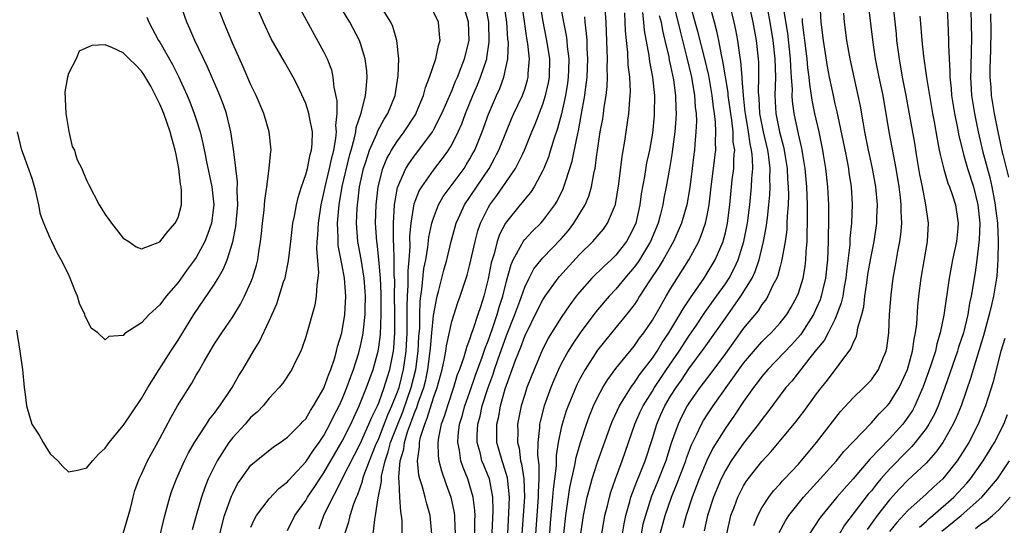
# Model space of a CAD drawing. Units: inches. Extents: x 2505000 to 2508000, y 1506000 to 1509000.
# Drawn here: x 2506504 to 2506612, y 1507126 to 1507181 of the extents above; entities that cross this region are included whole.
import ezdxf

# ---------------------------------------------------------------- set-up
doc = ezdxf.new("R2010")
doc.units = ezdxf.units.IN
doc.header["$MEASUREMENT"] = 0
doc.layers.add('LD25051506_2ft', color=121, linetype='Continuous')

msp = doc.modelspace()

# ---------------------------------------------------------------- linework, layer by layer
at = {"layer": 'LD25051506_2ft'}
for points, elevation in [([(2506548.81, 1507125), (2506548.64, 1507127), (2506548.27, 1507128.27), (2506548.11, 1507129), (2506547.77, 1507130.23), (2506547.51, 1507131), (2506547.4, 1507131.4), (2506547.24, 1507133), (2506547.48, 1507134.52), (2506547.47, 1507135), (2506547.59, 1507135.59), (2506548.04, 1507137), (2506548.33, 1507137.67), (2506549, 1507139.89), (2506549.41, 1507141), (2506549.94, 1507143), (2506550.2, 1507144.2), (2506550.34, 1507145), (2506550.42, 1507145.58), (2506551, 1507148.25), (2506551.68, 1507150.32), (2506551.94, 1507151), (2506552.69, 1507153.31), (2506553, 1507154.49), (2506553.56, 1507157), (2506553.85, 1507158.15), (2506554.15, 1507159), (2506555, 1507160.7), (2506555.18, 1507161), (2506555.95, 1507162.05), (2506557.99, 1507165), (2506558.75, 1507166.54), (2506558.98, 1507167), (2506559.79, 1507169), (2506560.16, 1507169.84), (2506561, 1507172.04), (2506561.3, 1507173), (2506561.61, 1507174.39), (2506561.71, 1507175), (2506561.74, 1507177), (2506561.44, 1507179), (2506561, 1507181.28), (2506560.28, 1507185.72)], 9126), ([(2506542.38, 1507125), (2506542.56, 1507126.56), (2506542.66, 1507127), (2506542.94, 1507128.94), (2506543.29, 1507130.71), (2506543.29, 1507131), (2506543.32, 1507131.32), (2506543.72, 1507133), (2506544.05, 1507133.95), (2506544.31, 1507135), (2506545.08, 1507137), (2506545.64, 1507138.36), (2506546.57, 1507141), (2506547.06, 1507143), (2506547.33, 1507145), (2506547.41, 1507146.59), (2506547.5, 1507147.5), (2506547.51, 1507149), (2506547.55, 1507150.45), (2506547.62, 1507151), (2506547.74, 1507151.74), (2506547.96, 1507154.04), (2506548.15, 1507155), (2506548.4, 1507156.39), (2506548.51, 1507157.49), (2506548.83, 1507159), (2506549, 1507159.57), (2506549.54, 1507161), (2506550.07, 1507161.93), (2506552.35, 1507165), (2506552.6, 1507165.4), (2506553, 1507166.06), (2506553.26, 1507166.54), (2506553.52, 1507167), (2506554.34, 1507169), (2506555.05, 1507170.95), (2506555.92, 1507173), (2506556.26, 1507173.74), (2506556.72, 1507175), (2506557.14, 1507177), (2506557.21, 1507178.79), (2506557.17, 1507179.17), (2506557.03, 1507181), (2506556.52, 1507184.52)], 9130), ([(2506545.57, 1507125), (2506545.56, 1507126.44), (2506545.51, 1507127), (2506545.41, 1507127.41), (2506545.32, 1507129), (2506545.26, 1507130.74), (2506545.21, 1507131), (2506545.19, 1507131.19), (2506545.37, 1507133), (2506545.75, 1507134.25), (2506545.82, 1507135), (2506546.17, 1507136.17), (2506547, 1507138.42), (2506547.18, 1507138.82), (2506547.33, 1507139.33), (2506547.93, 1507141), (2506548.15, 1507141.85), (2506548.38, 1507143), (2506548.65, 1507145), (2506548.66, 1507145.33), (2506548.83, 1507147), (2506549, 1507148.9), (2506549.39, 1507151), (2506549.54, 1507151.54), (2506550.13, 1507153.87), (2506550.45, 1507155), (2506550.95, 1507157), (2506551.5, 1507159), (2506551.94, 1507159.94), (2506552.4, 1507161), (2506555.09, 1507165), (2506555.78, 1507166.22), (2506555.93, 1507166.54), (2506556.16, 1507167), (2506557, 1507169.09), (2506557.57, 1507170.43), (2506557.82, 1507171), (2506558.76, 1507173), (2506559, 1507173.69), (2506559.31, 1507174.69), (2506559.39, 1507175), (2506559.39, 1507175.39), (2506559.52, 1507177), (2506559.36, 1507178.64), (2506559.25, 1507179.25), (2506558.49, 1507184.49)], 9128), ([(2506562.53, 1507185), (2506563.26, 1507181), (2506563.55, 1507179.55), (2506563.62, 1507179), (2506563.66, 1507178.34), (2506563.83, 1507177), (2506563.81, 1507175.81), (2506563.77, 1507175), (2506563.68, 1507174.32), (2506563.46, 1507173), (2506563.02, 1507170.98), (2506562.61, 1507169.39), (2506562.21, 1507168.21), (2506561.7, 1507166.54), (2506561.65, 1507166.35), (2506561.1, 1507165), (2506561, 1507164.78), (2506560.03, 1507163), (2506559.63, 1507162.37), (2506559, 1507161.64), (2506558.73, 1507161.27), (2506558.49, 1507161), (2506557, 1507159.16), (2506556.9, 1507159), (2506556.24, 1507157.76), (2506555.99, 1507157), (2506555.64, 1507155.64), (2506555.43, 1507155), (2506555.34, 1507154.66), (2506555, 1507152.91), (2506554.53, 1507151), (2506554.14, 1507149.86), (2506553.88, 1507149), (2506553.33, 1507147.33), (2506553.14, 1507146.86), (2506553, 1507146.37), (2506552.61, 1507145.39), (2506552.32, 1507144.32), (2506551.85, 1507143), (2506551.61, 1507142.39), (2506551.2, 1507141), (2506550.53, 1507139), (2506550.18, 1507137.82), (2506549.86, 1507137), (2506549.55, 1507135.55), (2506549.48, 1507135), (2506549.53, 1507133.53), (2506549.6, 1507133), (2506549.88, 1507131.88), (2506550.39, 1507130.39), (2506550.89, 1507129), (2506551.27, 1507127.27), (2506551.31, 1507127), (2506551.31, 1507126.69), (2506551.38, 1507125)], 9124), ([(2506584.11, 1507125.89), (2506584.56, 1507127), (2506585, 1507127.83), (2506585.76, 1507129), (2506586.29, 1507129.71), (2506587, 1507130.47), (2506587.24, 1507130.76), (2506587.49, 1507131), (2506589, 1507132.63), (2506591, 1507134.98), (2506593.63, 1507138.37), (2506595, 1507139.87), (2506596.19, 1507141), (2506596.59, 1507141.41), (2506597, 1507141.86), (2506597.79, 1507143), (2506598.32, 1507144.32), (2506598.62, 1507145), (2506598.69, 1507145.31), (2506598.91, 1507147), (2506599, 1507149), (2506599.16, 1507151.16), (2506599.39, 1507153), (2506599.64, 1507154.36), (2506599.89, 1507155.89), (2506600.12, 1507157), (2506600.23, 1507157.77), (2506600.33, 1507159), (2506600.28, 1507160.28), (2506600.28, 1507161), (2506600.2, 1507161.8), (2506600.05, 1507163), (2506599.73, 1507165), (2506599.43, 1507166.54), (2506598.95, 1507169), (2506598.28, 1507173), (2506597.86, 1507175), (2506597.47, 1507177), (2506597.2, 1507178.8), (2506596.49, 1507184.49)], 9092), ([(2506518.61, 1507123), (2506519.56, 1507127), (2506519.79, 1507127.79), (2506520.11, 1507129), (2506520.32, 1507129.68), (2506520.82, 1507131), (2506521.71, 1507133), (2506522.14, 1507133.86), (2506522.82, 1507135), (2506524.13, 1507137), (2506524.46, 1507137.54), (2506525, 1507138.21), (2506525.32, 1507138.68), (2506525.6, 1507139), (2506526.92, 1507141), (2506527.67, 1507142.33), (2506528.09, 1507143), (2506529.29, 1507145), (2506529.94, 1507146.06), (2506531, 1507148.3), (2506531.82, 1507150.18), (2506532.58, 1507152.58), (2506532.73, 1507153), (2506532.78, 1507153.22), (2506533.13, 1507154.87), (2506533.35, 1507157), (2506533.6, 1507159), (2506533.77, 1507159.77), (2506533.99, 1507161), (2506534.17, 1507161.83), (2506534.53, 1507163), (2506535, 1507164.33), (2506535.18, 1507165), (2506535.48, 1507166.52), (2506535.49, 1507166.54), (2506535.64, 1507167), (2506535.71, 1507167.71), (2506535.73, 1507169), (2506535.4, 1507170.6), (2506535.35, 1507171), (2506535.28, 1507171.28), (2506535, 1507172.11), (2506534.1, 1507174.1), (2506533.64, 1507175), (2506532.66, 1507176.66), (2506531.21, 1507179.21), (2506530.36, 1507181), (2506529.36, 1507183.36)], 9144), ([(2506586.88, 1507125.12), (2506587.59, 1507126.41), (2506587.97, 1507127), (2506589.58, 1507129), (2506591.39, 1507131), (2506593.17, 1507133), (2506594, 1507134), (2506595, 1507135.07), (2506597, 1507137.16), (2506597.87, 1507138.13), (2506598.75, 1507139), (2506599, 1507139.29), (2506600.04, 1507141), (2506600.35, 1507141.65), (2506600.96, 1507143), (2506601.51, 1507145), (2506601.69, 1507146.31), (2506601.85, 1507147), (2506601.97, 1507147.97), (2506602.11, 1507149.89), (2506602.22, 1507151), (2506602.47, 1507153), (2506603.14, 1507157), (2506603.25, 1507159), (2506602.99, 1507161.01), (2506602.61, 1507163), (2506602.33, 1507164.33), (2506601.96, 1507166.54), (2506601.75, 1507167.75), (2506601.16, 1507171.16), (2506600.83, 1507173), (2506600.43, 1507175), (2506600.07, 1507177), (2506599.8, 1507179), (2506599.74, 1507179.74), (2506599.37, 1507183.37)], 9090), ([(2506503.28, 1507147.28), (2506503.68, 1507145), (2506503.95, 1507143), (2506504.13, 1507141), (2506504.25, 1507140.25), (2506504.39, 1507139), (2506504.99, 1507137), (2506505.78, 1507135.78), (2506506.21, 1507135), (2506507, 1507133.74), (2506507.82, 1507133), (2506508.37, 1507132.37), (2506509, 1507131.79), (2506509.97, 1507131.97), (2506511, 1507132.23), (2506511.62, 1507133), (2506512.27, 1507133.73), (2506513, 1507134.36), (2506513.26, 1507134.74), (2506513.46, 1507135), (2506515, 1507136.85), (2506515.1, 1507137), (2506515.86, 1507138.14), (2506517, 1507139.79), (2506517.69, 1507141), (2506518.92, 1507143), (2506520.2, 1507145), (2506521, 1507146.18), (2506522.74, 1507149), (2506525, 1507152.34), (2506525.41, 1507153), (2506526, 1507154), (2506526.4, 1507155), (2506527, 1507156.95), (2506527.35, 1507158.65), (2506527.55, 1507161), (2506527.49, 1507162.51), (2506527.52, 1507163.52), (2506527.14, 1507166.54), (2506527.07, 1507167.07), (2506526.78, 1507169), (2506526.31, 1507171), (2506525.98, 1507171.98), (2506525.58, 1507173), (2506525.41, 1507173.41), (2506524.19, 1507176.19), (2506522.86, 1507179), (2506522.3, 1507180.3), (2506521.97, 1507181), (2506521.27, 1507183)], 9148), ([(2506515, 1507125.03), (2506515.78, 1507127.78), (2506516.07, 1507129), (2506516.28, 1507129.72), (2506516.74, 1507131), (2506517, 1507131.52), (2506517.65, 1507133), (2506519, 1507135.44), (2506520.25, 1507137.75), (2506520.96, 1507139), (2506522.51, 1507141.49), (2506523, 1507142.36), (2506523.24, 1507142.76), (2506523.85, 1507143.85), (2506524.52, 1507145), (2506525, 1507145.79), (2506525.8, 1507147), (2506527, 1507148.76), (2506527.86, 1507150.14), (2506528.3, 1507151), (2506529, 1507152.54), (2506529.18, 1507153), (2506529.6, 1507154.4), (2506529.75, 1507155), (2506529.86, 1507155.86), (2506530.06, 1507157), (2506530.16, 1507157.84), (2506530.27, 1507159), (2506530.44, 1507160.44), (2506530.49, 1507161), (2506530.51, 1507161.49), (2506530.74, 1507163), (2506531, 1507165), (2506531.13, 1507166.54), (2506531.16, 1507166.84), (2506531.2, 1507167), (2506531, 1507169), (2506530.41, 1507171), (2506529.56, 1507173), (2506529, 1507174.14), (2506528.13, 1507176.13), (2506527, 1507178.63), (2506526.01, 1507181), (2506525.25, 1507183)], 9146), ([(2506534.42, 1507182.42), (2506537, 1507177.72), (2506537.35, 1507177), (2506537.81, 1507175.81), (2506537.99, 1507175), (2506538.09, 1507173.91), (2506538.41, 1507172.41), (2506538.4, 1507171), (2506538.28, 1507169.72), (2506538.34, 1507169), (2506538.28, 1507168.28), (2506538.05, 1507167), (2506537.93, 1507166.54), (2506537.83, 1507166.17), (2506537.58, 1507165), (2506537.1, 1507163), (2506537, 1507162.46), (2506536.66, 1507161), (2506536.35, 1507159), (2506536.3, 1507157.7), (2506536.22, 1507157), (2506536.18, 1507156.18), (2506536.4, 1507153.6), (2506536.34, 1507153), (2506536.2, 1507152.2), (2506536.16, 1507151), (2506535.99, 1507150.01), (2506535, 1507146.56), (2506534.62, 1507145.38), (2506534.45, 1507145), (2506533.87, 1507143.87), (2506533.46, 1507143), (2506532.5, 1507141.5), (2506532.1, 1507141), (2506531, 1507139.84), (2506530.33, 1507139), (2506529.68, 1507138.32), (2506529, 1507137.75), (2506528.35, 1507137), (2506527, 1507135.55), (2506526.58, 1507135), (2506525.29, 1507133), (2506524.32, 1507131), (2506523.94, 1507130.06), (2506523.57, 1507129), (2506522.98, 1507127), (2506522.56, 1507125.44)], 9142), ([(2506525.57, 1507125), (2506526.11, 1507127), (2506526.87, 1507129.13), (2506527, 1507129.41), (2506527.54, 1507130.46), (2506527.92, 1507131), (2506529, 1507132.5), (2506529.57, 1507133), (2506531.47, 1507134.53), (2506532.19, 1507135), (2506533, 1507135.57), (2506534.44, 1507137), (2506534.7, 1507137.3), (2506535, 1507137.59), (2506535.51, 1507138.49), (2506535.86, 1507139), (2506537, 1507140.95), (2506537.52, 1507142.48), (2506537.75, 1507143), (2506538.15, 1507144.15), (2506538.39, 1507145), (2506538.5, 1507145.5), (2506538.96, 1507147), (2506539.28, 1507149), (2506539.39, 1507151), (2506539.25, 1507153), (2506539, 1507154.38), (2506538.57, 1507156.57), (2506538.55, 1507157), (2506538.56, 1507157.44), (2506538.5, 1507159), (2506538.63, 1507160.63), (2506538.67, 1507161), (2506539.01, 1507163.01), (2506539.77, 1507166.23), (2506539.85, 1507166.54), (2506539.97, 1507167), (2506540.36, 1507168.36), (2506540.48, 1507169), (2506540.52, 1507169.48), (2506541.06, 1507171.06), (2506541.55, 1507173), (2506541.64, 1507173.64), (2506541.73, 1507175), (2506541.69, 1507175.69), (2506541.52, 1507177), (2506541, 1507178.68), (2506540.88, 1507179), (2506539.83, 1507181), (2506538.64, 1507183)], 9140), ([(2506529, 1507125.7), (2506529.39, 1507126.61), (2506529.61, 1507127), (2506531, 1507128.81), (2506532.05, 1507129.95), (2506533, 1507130.69), (2506533.14, 1507130.86), (2506535, 1507132.86), (2506535.84, 1507134.16), (2506536.48, 1507135), (2506537, 1507135.77), (2506537.66, 1507137), (2506538.09, 1507137.91), (2506538.65, 1507139), (2506539, 1507139.74), (2506539.52, 1507141), (2506539.91, 1507142.1), (2506540.24, 1507143), (2506540.81, 1507144.81), (2506541, 1507145.56), (2506541.26, 1507146.74), (2506541.3, 1507147), (2506541.32, 1507147.32), (2506541.51, 1507149), (2506541.51, 1507149.51), (2506541.54, 1507151), (2506541.52, 1507151.52), (2506541.4, 1507153), (2506541.07, 1507155.07), (2506540.71, 1507157), (2506540.56, 1507159), (2506540.63, 1507160.63), (2506540.66, 1507161), (2506540.71, 1507161.29), (2506540.91, 1507163), (2506541.34, 1507165), (2506541.52, 1507165.52), (2506541.84, 1507166.54), (2506541.98, 1507167), (2506542.78, 1507168.78), (2506542.9, 1507169.1), (2506543.61, 1507170.39), (2506544.01, 1507171), (2506544.8, 1507173), (2506545.15, 1507175.15), (2506545.19, 1507177), (2506544.97, 1507179), (2506544.54, 1507180.54), (2506544.33, 1507181), (2506543.08, 1507183)], 9138), ([(2506533, 1507125.37), (2506533.82, 1507127), (2506535, 1507128.63), (2506535.21, 1507129), (2506535.93, 1507130.07), (2506536.53, 1507131), (2506537, 1507131.67), (2506539, 1507135.12), (2506539.93, 1507137), (2506540.27, 1507137.73), (2506540.87, 1507139), (2506541.68, 1507141), (2506542.39, 1507143), (2506542.93, 1507145), (2506543, 1507145.44), (2506543.19, 1507146.81), (2506543.28, 1507149), (2506543.27, 1507151.27), (2506543.2, 1507153), (2506543.03, 1507155.03), (2506542.82, 1507156.82), (2506542.78, 1507157), (2506542.66, 1507159), (2506542.71, 1507161), (2506542.95, 1507163), (2506543.47, 1507165), (2506543.9, 1507166.1), (2506544.15, 1507166.54), (2506544.41, 1507167), (2506545, 1507167.93), (2506545.79, 1507169), (2506547.06, 1507170.94), (2506547.15, 1507171.15), (2506547.91, 1507173), (2506548.12, 1507173.88), (2506548.57, 1507175), (2506549.25, 1507177), (2506549.54, 1507178.46), (2506549.72, 1507179), (2506549.68, 1507179.68), (2506549.56, 1507181), (2506549, 1507182.15)], 9136), ([(2506536.46, 1507125.54), (2506537, 1507127), (2506537.96, 1507129), (2506538.35, 1507129.65), (2506538.99, 1507131), (2506540.36, 1507133.64), (2506541, 1507134.92), (2506541.92, 1507137), (2506542.23, 1507137.77), (2506542.85, 1507139), (2506543, 1507139.34), (2506543.61, 1507141), (2506543.92, 1507142.08), (2506544.21, 1507143), (2506544.61, 1507145), (2506544.66, 1507145.34), (2506544.78, 1507147), (2506544.76, 1507148.76), (2506544.77, 1507149.23), (2506544.74, 1507151), (2506544.75, 1507152.75), (2506544.71, 1507153.29), (2506544.7, 1507155), (2506544.67, 1507156.67), (2506544.63, 1507157), (2506544.61, 1507157.39), (2506544.61, 1507159), (2506544.72, 1507161), (2506544.75, 1507161.25), (2506545.07, 1507162.93), (2506545.99, 1507165), (2506546.37, 1507165.63), (2506547, 1507166.5), (2506547.03, 1507166.54), (2506547.39, 1507167), (2506548.88, 1507169), (2506549, 1507169.21), (2506549.93, 1507171), (2506551, 1507173.49), (2506551.43, 1507174.57), (2506551.62, 1507175), (2506552.05, 1507176.05), (2506552.41, 1507177), (2506552.91, 1507179), (2506552.85, 1507181), (2506552.24, 1507183)], 9134), ([(2506539.3, 1507125), (2506539.71, 1507126.29), (2506539.86, 1507127), (2506540.26, 1507128.26), (2506540.55, 1507129), (2506540.7, 1507129.3), (2506541.23, 1507130.77), (2506541.27, 1507131), (2506541.38, 1507131.38), (2506541.99, 1507133), (2506542.66, 1507134.66), (2506543, 1507135.42), (2506543.99, 1507138.01), (2506544.45, 1507139), (2506545, 1507140.36), (2506545.23, 1507141), (2506545.72, 1507143), (2506546.01, 1507145), (2506546.12, 1507147), (2506546.13, 1507148.13), (2506546.11, 1507149.89), (2506546.14, 1507151), (2506546.22, 1507152.22), (2506546.22, 1507153.78), (2506546.33, 1507155), (2506546.44, 1507156.44), (2506546.43, 1507157.57), (2506546.56, 1507159), (2506546.89, 1507161.11), (2506547.44, 1507162.56), (2506547.71, 1507163), (2506549, 1507164.82), (2506550.31, 1507166.54), (2506550.66, 1507167), (2506551, 1507167.57), (2506551.71, 1507169), (2506552.11, 1507169.89), (2506552.52, 1507171), (2506553.33, 1507173), (2506553.84, 1507174.16), (2506554.17, 1507175), (2506554.84, 1507177), (2506554.87, 1507177.13), (2506555.12, 1507178.88), (2506555.06, 1507181), (2506554.7, 1507183)], 9132), ([(2506555.33, 1507122.67), (2506555.56, 1507127.56), (2506555.51, 1507129), (2506555.13, 1507131), (2506555, 1507131.34), (2506554.51, 1507132.51), (2506554.32, 1507133), (2506554.12, 1507133.88), (2506553.8, 1507135), (2506553.8, 1507135.8), (2506553.87, 1507137), (2506554.12, 1507137.88), (2506554.35, 1507139), (2506554.99, 1507141.01), (2506555.53, 1507142.47), (2506555.7, 1507143), (2506556.05, 1507144.05), (2506557, 1507146.7), (2506557.92, 1507149), (2506558.47, 1507150.47), (2506559, 1507152.01), (2506559.49, 1507153), (2506560.01, 1507153.99), (2506560.81, 1507155), (2506561, 1507155.22), (2506563, 1507157.3), (2506563.79, 1507158.21), (2506564.4, 1507159), (2506565.62, 1507161), (2506566.04, 1507161.96), (2506566.34, 1507163), (2506566.62, 1507164.62), (2506566.72, 1507165), (2506566.91, 1507166.54), (2506566.97, 1507166.97), (2506567.28, 1507169), (2506567.56, 1507170.44), (2506567.64, 1507171), (2506567.72, 1507171.72), (2506567.93, 1507173), (2506568.03, 1507173.97), (2506568.07, 1507175), (2506568.03, 1507176.03), (2506568.07, 1507177), (2506568.05, 1507177.95), (2506567.97, 1507179.97), (2506567.92, 1507181), (2506567.78, 1507183)], 9120), ([(2506557.14, 1507125), (2506557.28, 1507127.28), (2506557.35, 1507129), (2506557.12, 1507131.12), (2506556.65, 1507132.66), (2506556.52, 1507133), (2506555.96, 1507135), (2506555.94, 1507135.94), (2506555.94, 1507137), (2506556.15, 1507137.85), (2506556.35, 1507139), (2506556.87, 1507140.87), (2506557, 1507141.28), (2506558, 1507144), (2506558.57, 1507145.43), (2506559, 1507146.63), (2506560.45, 1507149.55), (2506561, 1507150.6), (2506561.26, 1507151), (2506562.68, 1507153), (2506562.82, 1507153.18), (2506565, 1507155.58), (2506566.48, 1507157), (2506567.64, 1507158.36), (2506568.09, 1507159), (2506568.94, 1507161.06), (2506569.33, 1507163.33), (2506569.68, 1507166.32), (2506569.72, 1507166.54), (2506569.97, 1507167.97), (2506570.3, 1507170.3), (2506570.42, 1507171), (2506570.51, 1507172.51), (2506570.57, 1507173), (2506570.59, 1507173.41), (2506570.52, 1507175), (2506570.35, 1507176.35), (2506570.3, 1507177.7), (2506570.15, 1507179), (2506570.06, 1507180.06), (2506570.03, 1507181), (2506569.97, 1507182.03)], 9118), ([(2506571.91, 1507182.09), (2506572.04, 1507181), (2506572.11, 1507180.11), (2506572.62, 1507177.38), (2506572.7, 1507176.7), (2506573.02, 1507175), (2506573.23, 1507173), (2506573.21, 1507171), (2506573.2, 1507170.8), (2506573, 1507168.88), (2506572.67, 1507167), (2506572.57, 1507166.54), (2506572.37, 1507165.63), (2506572.13, 1507164.13), (2506571.77, 1507162.23), (2506571.61, 1507161), (2506571.17, 1507159), (2506571, 1507158.59), (2506570.47, 1507157.53), (2506570.18, 1507157), (2506569, 1507155.49), (2506568.49, 1507155), (2506567.7, 1507154.3), (2506566.38, 1507153), (2506565, 1507151.44), (2506564.65, 1507151), (2506563.94, 1507150.06), (2506563, 1507148.66), (2506561.59, 1507146.41), (2506560.88, 1507145), (2506560.03, 1507143), (2506559.25, 1507141), (2506559, 1507140.26), (2506558.62, 1507139), (2506558.23, 1507137), (2506558.24, 1507136.24), (2506558.21, 1507135), (2506558.38, 1507134.38), (2506558.56, 1507133), (2506558.66, 1507132.66), (2506558.91, 1507131), (2506558.97, 1507129), (2506558.68, 1507125)], 9116), ([(2506575.31, 1507183), (2506576.03, 1507180.03), (2506576.75, 1507177.25), (2506577.29, 1507175), (2506577.63, 1507173), (2506577.7, 1507171.7), (2506577.79, 1507171), (2506577.82, 1507170.18), (2506577.77, 1507169), (2506577.65, 1507167.65), (2506577.62, 1507167), (2506577.56, 1507166.54), (2506577.37, 1507165), (2506577.1, 1507162.9), (2506576.77, 1507161), (2506576.19, 1507159), (2506575.84, 1507158.16), (2506575.31, 1507157), (2506574.19, 1507155), (2506573.75, 1507154.25), (2506572.68, 1507152.68), (2506571.6, 1507151), (2506571.38, 1507150.62), (2506571, 1507150.07), (2506570.17, 1507149), (2506568.53, 1507147), (2506567, 1507145.09), (2506565.62, 1507143), (2506565, 1507141.88), (2506564.71, 1507141.29), (2506563.76, 1507139), (2506563.56, 1507138.44), (2506563.1, 1507137), (2506563, 1507136.58), (2506562.67, 1507135), (2506562.44, 1507133.56), (2506562.44, 1507132.44), (2506562.26, 1507131), (2506562.11, 1507129.89), (2506562.06, 1507129), (2506561.85, 1507127), (2506561.79, 1507126.21), (2506561.71, 1507125)], 9112), ([(2506563.31, 1507125), (2506563.5, 1507127), (2506563.95, 1507130.05), (2506564.51, 1507132.51), (2506564.64, 1507133.36), (2506565.11, 1507135), (2506565.77, 1507137), (2506566.1, 1507137.9), (2506566.55, 1507139), (2506567, 1507139.93), (2506567.56, 1507141), (2506568.1, 1507141.9), (2506569, 1507143.1), (2506571, 1507145.55), (2506571.59, 1507146.41), (2506572.05, 1507147), (2506573, 1507148.38), (2506573.86, 1507149.86), (2506574.5, 1507151), (2506575, 1507151.83), (2506577, 1507155), (2506578.08, 1507157), (2506578.36, 1507157.64), (2506578.82, 1507159), (2506579, 1507159.85), (2506579.21, 1507161), (2506579.44, 1507163), (2506579.85, 1507166.15), (2506579.89, 1507166.54), (2506579.94, 1507167), (2506579.91, 1507167.91), (2506579.96, 1507169), (2506579.92, 1507170.08), (2506579.81, 1507171), (2506579.7, 1507171.7), (2506579.56, 1507173), (2506579.17, 1507175.17), (2506578.73, 1507177), (2506577.99, 1507179.99), (2506577.7, 1507181), (2506577.23, 1507182.77)], 9110), ([(2506565.17, 1507125), (2506565.45, 1507127), (2506565.86, 1507129), (2506566.09, 1507129.91), (2506566.41, 1507131), (2506567, 1507132.82), (2506568.49, 1507137), (2506568.63, 1507137.37), (2506569.38, 1507139), (2506570.05, 1507140.05), (2506570.77, 1507141.23), (2506571, 1507141.5), (2506571.6, 1507142.4), (2506573, 1507144.23), (2506573.51, 1507145), (2506574.07, 1507145.93), (2506574.81, 1507147), (2506576.01, 1507149), (2506576.36, 1507149.64), (2506577.16, 1507150.84), (2506578.67, 1507153), (2506579, 1507153.53), (2506579.55, 1507154.45), (2506579.87, 1507155), (2506580.74, 1507157), (2506580.8, 1507157.2), (2506581, 1507157.96), (2506581.24, 1507159), (2506581.49, 1507161), (2506581.76, 1507163.76), (2506581.93, 1507165), (2506581.92, 1507165.92), (2506581.97, 1507166.54), (2506582.02, 1507167), (2506581.87, 1507167.87), (2506581.84, 1507169), (2506581.7, 1507170.3), (2506581.58, 1507171), (2506581.52, 1507171.52), (2506581.32, 1507173), (2506581.3, 1507173.3), (2506580.73, 1507176.73), (2506580.56, 1507177.44), (2506580.27, 1507179), (2506580.05, 1507180.05), (2506579.79, 1507181), (2506579.27, 1507183)], 9108), ([(2506567.47, 1507125), (2506567.79, 1507127), (2506568.07, 1507128.07), (2506568.29, 1507129), (2506568.45, 1507129.55), (2506568.96, 1507131), (2506569.7, 1507133), (2506571.08, 1507137), (2506571.67, 1507138.33), (2506571.99, 1507139), (2506573, 1507140.6), (2506573.24, 1507141), (2506574.56, 1507143), (2506575.94, 1507145), (2506577, 1507146.63), (2506577.82, 1507147.82), (2506578.76, 1507149.24), (2506580.04, 1507151), (2506581, 1507152.38), (2506581.4, 1507153), (2506581.96, 1507154.04), (2506582.39, 1507155), (2506583.04, 1507157), (2506583.43, 1507159), (2506583.68, 1507161), (2506583.87, 1507163), (2506583.9, 1507163.9), (2506584, 1507165), (2506583.99, 1507166.01), (2506583.93, 1507166.54), (2506583.88, 1507167), (2506583.71, 1507167.71), (2506583.53, 1507169), (2506583.19, 1507171), (2506583.18, 1507171.18), (2506582.97, 1507173), (2506582.85, 1507174.85), (2506582.83, 1507175), (2506582.71, 1507176.71), (2506582.58, 1507177.42), (2506582.38, 1507179), (2506582.16, 1507180.16), (2506581.98, 1507181), (2506581.5, 1507183)], 9106), ([(2506569.74, 1507125), (2506569.91, 1507126.09), (2506570.1, 1507127), (2506570.53, 1507128.53), (2506570.65, 1507129), (2506571.29, 1507130.71), (2506571.7, 1507131.7), (2506572.21, 1507133), (2506573, 1507135.44), (2506573.48, 1507137), (2506573.94, 1507138.06), (2506574.38, 1507139), (2506575, 1507140.05), (2506575.6, 1507141), (2506576.18, 1507141.82), (2506577, 1507143.06), (2506578.69, 1507145.31), (2506581, 1507148.61), (2506582.71, 1507151), (2506583.92, 1507153), (2506584.27, 1507153.73), (2506584.7, 1507155), (2506585.19, 1507157), (2506585.48, 1507158.52), (2506585.6, 1507159.6), (2506585.78, 1507161), (2506585.88, 1507162.12), (2506585.92, 1507163), (2506585.88, 1507163.88), (2506585.91, 1507165), (2506585.77, 1507166.23), (2506585.72, 1507166.54), (2506585.65, 1507167), (2506585.17, 1507169), (2506584.78, 1507171), (2506584.69, 1507172.69), (2506584.63, 1507173.37), (2506584.67, 1507175), (2506584.65, 1507176.65), (2506584.62, 1507177), (2506584.4, 1507179), (2506584.04, 1507181), (2506583.6, 1507183)], 9104), ([(2506585.61, 1507182.39), (2506585.89, 1507181), (2506586.22, 1507179), (2506586.43, 1507177), (2506586.48, 1507175), (2506586.43, 1507173), (2506586.54, 1507171), (2506586.93, 1507169), (2506587.37, 1507167.37), (2506587.45, 1507167), (2506587.53, 1507166.54), (2506587.77, 1507165), (2506587.82, 1507163.82), (2506587.89, 1507163), (2506587.92, 1507162.08), (2506587.88, 1507161), (2506587.77, 1507159.77), (2506587.75, 1507159), (2506587.72, 1507158.28), (2506587.54, 1507157), (2506587.22, 1507155.22), (2506587.17, 1507154.83), (2506587, 1507154.28), (2506586.74, 1507153.26), (2506586.63, 1507153), (2506586.21, 1507152.21), (2506585.65, 1507151), (2506585.41, 1507150.59), (2506585, 1507150.09), (2506584.58, 1507149.42), (2506583, 1507147.5), (2506581, 1507144.73), (2506579.42, 1507142.58), (2506578.21, 1507141), (2506577, 1507139.28), (2506576.82, 1507139), (2506576.2, 1507137.8), (2506575.81, 1507137), (2506575.07, 1507134.93), (2506574.47, 1507133), (2506573.5, 1507130.5), (2506572.9, 1507129.1), (2506572.23, 1507127), (2506571.97, 1507126.03), (2506571.78, 1507125)], 9102), ([(2506573.84, 1507125), (2506574.41, 1507127), (2506575.11, 1507129), (2506575.66, 1507130.34), (2506576.65, 1507133), (2506576.74, 1507133.26), (2506577.27, 1507134.73), (2506577.83, 1507135.83), (2506578.38, 1507137), (2506578.61, 1507137.39), (2506579, 1507138.01), (2506579.66, 1507139), (2506581.28, 1507141.28), (2506583, 1507143.66), (2506584.52, 1507145.48), (2506585, 1507146.01), (2506585.49, 1507146.51), (2506586.01, 1507147), (2506587, 1507148.09), (2506587.72, 1507149), (2506588.2, 1507149.8), (2506588.87, 1507151), (2506589, 1507151.34), (2506589.51, 1507153), (2506589.74, 1507154.26), (2506589.83, 1507155), (2506589.85, 1507155.85), (2506589.95, 1507157), (2506589.95, 1507157.95), (2506590, 1507159), (2506590, 1507160), (2506590.02, 1507161), (2506589.94, 1507163), (2506589.75, 1507165), (2506589.5, 1507166.54), (2506589.42, 1507167), (2506589.35, 1507167.35), (2506589, 1507168.78), (2506588.53, 1507171), (2506588.36, 1507172.36), (2506588.33, 1507173), (2506588.34, 1507173.66), (2506588.26, 1507175), (2506588.17, 1507176.17), (2506588.15, 1507177), (2506587.83, 1507179.83), (2506587.37, 1507182.63)], 9100), ([(2506591.37, 1507183), (2506591.47, 1507181), (2506591.71, 1507179), (2506592.17, 1507176.17), (2506592.38, 1507175), (2506592.8, 1507173), (2506593, 1507172.08), (2506593.21, 1507171.21), (2506593.31, 1507170.69), (2506593.91, 1507167.91), (2506594.19, 1507166.54), (2506594.49, 1507165), (2506594.54, 1507164.54), (2506594.78, 1507163), (2506594.9, 1507161.1), (2506594.84, 1507159), (2506594.66, 1507157.34), (2506594.63, 1507156.63), (2506594.29, 1507153.71), (2506594.22, 1507153), (2506594.02, 1507152.02), (2506593.86, 1507151), (2506593.71, 1507150.29), (2506593.23, 1507149), (2506593, 1507148.47), (2506592.27, 1507147), (2506591.83, 1507146.17), (2506591, 1507145.18), (2506590.25, 1507144.25), (2506589.26, 1507143), (2506588.28, 1507141.72), (2506587.64, 1507141), (2506585.65, 1507138.35), (2506585, 1507137.51), (2506584.64, 1507137), (2506583, 1507134.93), (2506581.65, 1507133), (2506581, 1507131.94), (2506580.53, 1507131), (2506579.7, 1507129), (2506579.05, 1507127), (2506578.69, 1507125.31)], 9096), ([(2506605.27, 1507183), (2506605.39, 1507181), (2506605.47, 1507179), (2506605.46, 1507178.54), (2506605.53, 1507177), (2506605.62, 1507175.62), (2506605.61, 1507175), (2506605.74, 1507173.74), (2506605.78, 1507173), (2506606.1, 1507171), (2506606.4, 1507169.6), (2506606.58, 1507168.58), (2506606.99, 1507166.99), (2506607.12, 1507166.54), (2506607.55, 1507165), (2506608.19, 1507163), (2506608.68, 1507161), (2506608.89, 1507159), (2506608.82, 1507157.18), (2506608.56, 1507155), (2506608.38, 1507153.62), (2506607.95, 1507151), (2506607.77, 1507150.23), (2506607.57, 1507149), (2506607.09, 1507147), (2506606.57, 1507145.43), (2506606.44, 1507145), (2506605.05, 1507141), (2506604.31, 1507139), (2506603.91, 1507138.09), (2506603.31, 1507137), (2506603, 1507136.54), (2506601.82, 1507135), (2506601.45, 1507134.55), (2506601, 1507134.13), (2506599, 1507132.08), (2506598.05, 1507131), (2506597.57, 1507130.43), (2506597, 1507129.7), (2506596.67, 1507129.33), (2506594.07, 1507125.93), (2506593.51, 1507125)], 9086), ([(2506607.89, 1507182.11), (2506607.95, 1507181), (2506607.99, 1507179), (2506607.95, 1507178.05), (2506607.91, 1507175.91), (2506607.88, 1507175), (2506607.98, 1507173), (2506608.29, 1507171), (2506608.7, 1507169), (2506609.22, 1507166.79), (2506609.28, 1507166.54), (2506609.99, 1507163.99), (2506610.21, 1507163), (2506610.59, 1507161), (2506610.62, 1507160.62), (2506610.82, 1507159), (2506610.91, 1507157.09), (2506610.88, 1507155), (2506610.75, 1507153.25), (2506610.72, 1507153), (2506610.39, 1507151), (2506610.22, 1507150.22), (2506609.92, 1507149), (2506609.3, 1507146.7), (2506608.16, 1507143), (2506607.9, 1507142.1), (2506606.84, 1507139), (2506606.31, 1507137.69), (2506605.98, 1507137), (2506605, 1507135.25), (2506604.84, 1507135), (2506604.08, 1507133.92), (2506603, 1507132.74), (2506601, 1507130.86), (2506600.09, 1507129.91), (2506599, 1507128.72), (2506597.64, 1507127), (2506596.53, 1507125.47)], 9084), ([(2506517.58, 1507181.58), (2506517.8, 1507181), (2506518.88, 1507179), (2506519, 1507178.82), (2506520.4, 1507176.4), (2506521.06, 1507175.06), (2506521.99, 1507173), (2506522.29, 1507172.29), (2506522.79, 1507171), (2506523, 1507170.35), (2506523.42, 1507169), (2506523.73, 1507167.73), (2506523.96, 1507166.54), (2506524.08, 1507165.92), (2506524.72, 1507163), (2506524.94, 1507161), (2506524.66, 1507159), (2506524.24, 1507157.76), (2506523.93, 1507157), (2506523, 1507155.26), (2506522.82, 1507155), (2506522.04, 1507153.96), (2506521, 1507152.52), (2506519.71, 1507151), (2506519, 1507150.06), (2506517.84, 1507149), (2506517, 1507148.1), (2506515.28, 1507147), (2506515.12, 1507146.88), (2506515, 1507146.72), (2506513.41, 1507146.59), (2506513, 1507146.23), (2506512.2, 1507147), (2506511.5, 1507147.5), (2506511, 1507148.48), (2506510.84, 1507148.84), (2506510.8, 1507149), (2506510.22, 1507150.22), (2506509.98, 1507151), (2506509.68, 1507151.68), (2506509.19, 1507153), (2506509, 1507153.42), (2506508.21, 1507155), (2506507.76, 1507155.76), (2506507.16, 1507157), (2506507, 1507157.35), (2506506.31, 1507159), (2506505.94, 1507159.94), (2506505.73, 1507161), (2506505.38, 1507162.62), (2506505, 1507163.9), (2506504.06, 1507166.54), (2506503.89, 1507167), (2506503.4, 1507169)], 9150), ([(2506553.54, 1507125), (2506553.54, 1507126.46), (2506553.57, 1507127), (2506553.55, 1507127.55), (2506553.36, 1507129), (2506553, 1507130.26), (2506552.76, 1507131), (2506552.25, 1507132.25), (2506552.02, 1507133), (2506551.86, 1507134.14), (2506551.67, 1507135), (2506551.72, 1507135.72), (2506551.87, 1507137), (2506552.14, 1507137.86), (2506552.45, 1507139), (2506553, 1507140.52), (2506553.62, 1507142.38), (2506554.35, 1507144.35), (2506554.67, 1507145.33), (2506555, 1507146.13), (2506555.48, 1507147.48), (2506555.99, 1507149), (2506556.2, 1507149.8), (2506556.6, 1507151), (2506557, 1507152.64), (2506557.51, 1507154.49), (2506557.75, 1507155), (2506558.7, 1507156.7), (2506558.84, 1507157), (2506559, 1507157.22), (2506559.86, 1507158.14), (2506560.77, 1507159), (2506561, 1507159.26), (2506562.31, 1507161), (2506562.57, 1507161.43), (2506563.22, 1507162.78), (2506563.31, 1507163), (2506563.43, 1507163.43), (2506563.96, 1507165), (2506564.21, 1507165.79), (2506564.36, 1507166.54), (2506564.82, 1507168.82), (2506564.89, 1507169.11), (2506565.21, 1507170.79), (2506565.59, 1507173), (2506565.65, 1507173.65), (2506565.84, 1507175), (2506565.92, 1507177), (2506565.85, 1507178.15), (2506565.84, 1507179), (2506565.79, 1507179.79), (2506565.64, 1507181), (2506565.59, 1507181.59)], 9122), ([(2506573.76, 1507181.76), (2506573.95, 1507181), (2506574.1, 1507180.1), (2506574.38, 1507179), (2506574.79, 1507177.21), (2506574.85, 1507176.85), (2506575, 1507176.22), (2506575.31, 1507174.69), (2506575.54, 1507173), (2506575.56, 1507171.56), (2506575.6, 1507171), (2506575.57, 1507170.43), (2506575.45, 1507169), (2506575.18, 1507166.82), (2506575.14, 1507166.54), (2506574.88, 1507165), (2506574.52, 1507163), (2506574.27, 1507161.73), (2506574.14, 1507161), (2506573.85, 1507159.85), (2506573.62, 1507159), (2506572.8, 1507157), (2506571.58, 1507155), (2506571.35, 1507154.65), (2506571, 1507154.18), (2506569.99, 1507153), (2506569, 1507151.77), (2506568.27, 1507151), (2506567, 1507149.52), (2506566.59, 1507149), (2506565.08, 1507147), (2506564.23, 1507145.77), (2506563.77, 1507145), (2506563, 1507143.59), (2506562.71, 1507143), (2506562.19, 1507141.81), (2506561.86, 1507141), (2506561.14, 1507139), (2506560.7, 1507137.3), (2506560.63, 1507137), (2506560.62, 1507136.62), (2506560.43, 1507135), (2506560.41, 1507133.59), (2506560.56, 1507132.56), (2506560.56, 1507131), (2506560.48, 1507129.52), (2506560.49, 1507129), (2506560.32, 1507127), (2506560.19, 1507125)], 9114), ([(2506589.41, 1507181.41), (2506589.43, 1507181), (2506589.61, 1507179.61), (2506589.67, 1507179), (2506589.93, 1507177), (2506590.01, 1507176.01), (2506590.16, 1507175), (2506590.21, 1507174.21), (2506590.41, 1507173), (2506590.48, 1507172.48), (2506590.78, 1507171), (2506591.23, 1507169), (2506591.65, 1507167), (2506591.73, 1507166.54), (2506591.99, 1507165), (2506592.21, 1507163), (2506592.3, 1507161), (2506592.29, 1507159), (2506592.26, 1507157.74), (2506592.26, 1507157), (2506592.19, 1507155), (2506591.98, 1507153), (2506591.65, 1507151.65), (2506591.51, 1507151), (2506591.38, 1507150.62), (2506591, 1507149.74), (2506590.66, 1507149), (2506589.37, 1507147), (2506589.22, 1507146.78), (2506588.27, 1507145.73), (2506585.65, 1507143), (2506585, 1507142.23), (2506584.48, 1507141.52), (2506584.07, 1507141), (2506583, 1507139.49), (2506582.01, 1507137.99), (2506581, 1507136.56), (2506579.63, 1507134.37), (2506578.97, 1507133.03), (2506578.14, 1507131), (2506577.37, 1507129), (2506576.7, 1507127), (2506576.34, 1507125.66)], 9098), ([(2506581.16, 1507125), (2506581.61, 1507127), (2506581.99, 1507127.99), (2506582.36, 1507129), (2506582.57, 1507129.43), (2506583, 1507130.24), (2506583.29, 1507130.71), (2506583.5, 1507131), (2506585, 1507132.91), (2506586.01, 1507133.99), (2506588.73, 1507137.27), (2506589.61, 1507138.39), (2506591, 1507140.31), (2506591.52, 1507141), (2506592.18, 1507141.82), (2506594.77, 1507145.23), (2506595, 1507145.86), (2506595.38, 1507146.62), (2506595.46, 1507147), (2506595.53, 1507147.53), (2506595.95, 1507149), (2506596.16, 1507149.84), (2506596.29, 1507151), (2506596.49, 1507152.49), (2506596.63, 1507153.37), (2506596.89, 1507155), (2506597.3, 1507157), (2506597.61, 1507159), (2506597.62, 1507159.62), (2506597.66, 1507161), (2506597.48, 1507163), (2506597.13, 1507165), (2506596.8, 1507166.54), (2506596.69, 1507167), (2506596.29, 1507169), (2506596.13, 1507169.87), (2506595.81, 1507171.81), (2506595.57, 1507173), (2506595.1, 1507175), (2506594.67, 1507177), (2506594.32, 1507179), (2506594.06, 1507181), (2506594, 1507182)], 9094), ([(2506602.33, 1507181.67), (2506602.44, 1507180.44), (2506602.53, 1507179), (2506602.72, 1507177.28), (2506603.06, 1507174.94), (2506603.38, 1507173), (2506603.72, 1507171), (2506603.89, 1507170.11), (2506604.21, 1507168.21), (2506604.45, 1507167), (2506604.55, 1507166.54), (2506604.93, 1507164.93), (2506605.39, 1507163.39), (2506605.56, 1507163), (2506605.86, 1507162.14), (2506606.22, 1507161), (2506606.51, 1507159), (2506606.47, 1507158.47), (2506606.32, 1507157), (2506605.9, 1507155), (2506605.52, 1507153), (2506604.94, 1507148.94), (2506604.56, 1507147), (2506604.19, 1507145.81), (2506604.02, 1507145), (2506603.57, 1507143.57), (2506603.28, 1507142.72), (2506602.66, 1507141), (2506602.35, 1507140.35), (2506601.76, 1507139), (2506601.5, 1507138.5), (2506601, 1507137.75), (2506600.44, 1507137), (2506599, 1507135.4), (2506596.85, 1507133.15), (2506595, 1507131), (2506594.04, 1507129.96), (2506593.22, 1507129), (2506591.56, 1507127), (2506591.32, 1507126.68), (2506590.21, 1507125)], 9088), ([(2506610.06, 1507181.94), (2506610.09, 1507180.09), (2506610.05, 1507177.95), (2506609.98, 1507175.98), (2506609.99, 1507175), (2506610.09, 1507173.91), (2506610.14, 1507173), (2506610.47, 1507171), (2506610.86, 1507169), (2506611.39, 1507166.61), (2506611.41, 1507166.54), (2506612.05, 1507164.05)], 9082), ([(2506611.63, 1507146.37), (2506611.21, 1507145), (2506610.69, 1507143), (2506610.36, 1507141.64), (2506609.53, 1507139), (2506608.71, 1507137), (2506607.67, 1507135), (2506607, 1507133.9), (2506606.42, 1507133), (2506605, 1507131.19), (2506604.82, 1507131), (2506603.86, 1507130.14), (2506603, 1507129.34), (2506601, 1507127.54), (2506599.78, 1507126.22), (2506599, 1507125.25)], 9082), ([(2506602.28, 1507125.72), (2506603, 1507126.33), (2506603.33, 1507126.67), (2506603.75, 1507127), (2506606.03, 1507129), (2506607.48, 1507130.52), (2506607.87, 1507131), (2506609.27, 1507133), (2506610.5, 1507135), (2506611.53, 1507137), (2506611.94, 1507138.06)], 9080), ([(2506604.73, 1507125.27), (2506606.84, 1507127), (2506609.11, 1507129), (2506610.82, 1507131), (2506612.16, 1507133)], 9078), ([(2506608.41, 1507125.59), (2506609, 1507126.06), (2506609.58, 1507126.42), (2506610.28, 1507127), (2506611, 1507127.64), (2506612.2, 1507129)], 9076)]:
    msp.add_lwpolyline(points, dxfattribs=dict(at, elevation=elevation))
at = {"layer": 'LD25051506_2ft', "elevation": 9152}
msp.add_lwpolyline([(2506521.27, 1507163.27), (2506521.08, 1507165), (2506520.79, 1507166.54), (2506520.7, 1507167), (2506520.31, 1507168.31), (2506520.15, 1507169), (2506519.43, 1507171), (2506519, 1507172.02), (2506518.55, 1507173), (2506518.02, 1507174.02), (2506517.27, 1507175.27), (2506517, 1507175.64), (2506516.35, 1507176.35), (2506515.65, 1507177), (2506515, 1507177.67), (2506513.81, 1507178.19), (2506513, 1507178.52), (2506511.55, 1507178.45), (2506510.16, 1507177.84), (2506509.84, 1507177), (2506509, 1507175.4), (2506508.87, 1507175), (2506508.61, 1507173.39), (2506508.72, 1507171), (2506509.05, 1507169.05), (2506509.41, 1507167.41), (2506509.66, 1507167), (2506509.78, 1507166.54), (2506509.95, 1507165.95), (2506510.46, 1507165), (2506510.6, 1507164.6), (2506511, 1507163.66), (2506511.21, 1507163.21), (2506512.35, 1507161), (2506512.6, 1507160.6), (2506513, 1507159.97), (2506513.41, 1507159.41), (2506513.71, 1507159), (2506515, 1507157.38), (2506515.62, 1507157), (2506516.43, 1507156.43), (2506517, 1507156.19), (2506519, 1507156.96), (2506519.9, 1507158.1), (2506520.7, 1507159), (2506521, 1507159.61), (2506521.39, 1507161), (2506521.4, 1507162.6), (2506521.35, 1507163)], close=True, dxfattribs=at)

doc.saveas('drawing.dxf')
